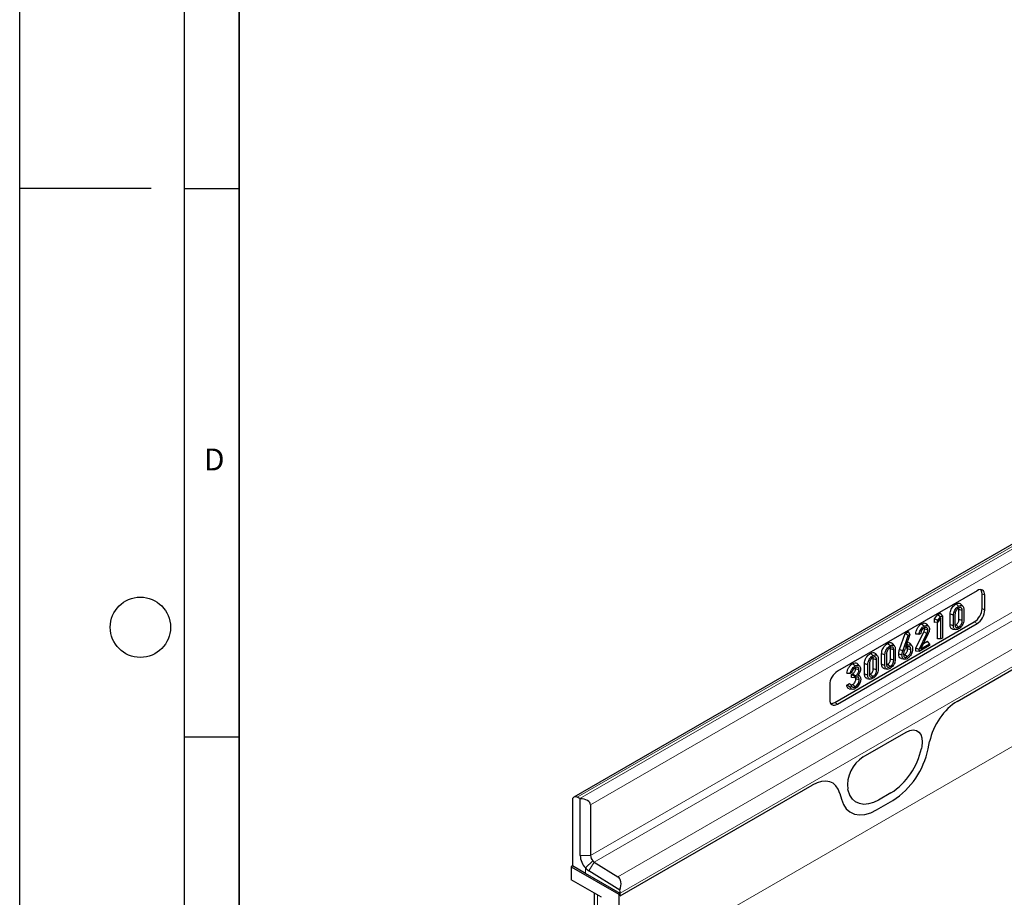
# Model space of a CAD drawing. Units: millimetres. Extents: x 0 to 420, y 0 to 297.
# Drawn here: x 0 to 90, y 84 to 164 of the extents above; entities that cross this region are included whole.
import ezdxf

# ---------------------------------------------------------------- set-up
doc = ezdxf.new("R2010")
doc.units = ezdxf.units.MM
doc.layers.add('LINIEN-DICK', color=7, linetype='Continuous', lineweight=35)
doc.layers.add('LINIEN-DÜNN', color=7, linetype='Continuous')
doc.layers.add('VORLAGE_TEXT', color=7, linetype='Continuous')
doc.styles.add('SLDTEXTSTYLE0', font='TXT', dxfattribs={"width": 0.605})

msp = doc.modelspace()

# ---------------------------------------------------------------- linework, layer by layer
at = {"color": 7, "linetype": 'Continuous', "lineweight": 25}
for p, q in [((168.1459, 160.9093), (50.5305, 93.0114)), ((87.2807, 111.8384), (74.5509, 104.4896)), ((85.4688, 101.7402), (102.9647, 111.8403)), ((87.7388, 110.2107), (87.7388, 111.5453)), ((87.9869, 110.0675), (87.9869, 111.4306)), ((85.9993, 110.4123), (85.8163, 110.6189)), ((83.4124, 109.2562), (83.6805, 109.6368)), ((83.6805, 109.6368), (83.9508, 109.7929)), ((83.9368, 109.4397), (83.6805, 109.6368)), ((83.9368, 109.4397), (84.1234, 109.5474)), ((84.1234, 109.5474), (83.9508, 109.7929)), ((84.1234, 109.5474), (84.1234, 107.5158)), ((84.8272, 108.7294), (84.8272, 109.6903)), ((85.1261, 108.6307), (85.1261, 109.5898)), ((85.2702, 109.6569), (85.2702, 108.7304)), ((85.9272, 110.0362), (85.6284, 110.1351)), ((85.6284, 109.21), (85.6284, 110.1351)), ((85.9272, 109.1097), (85.9272, 110.0362)), ((86.0713, 110.1355), (86.0713, 109.1763)), ((74.3275, 101.6531), (87.0327, 108.9876)), ((74.5509, 101.4956), (87.2807, 108.8444)), ((82.858, 108.5927), (82.6743, 108.8001)), ((83.4124, 108.9263), (83.4124, 109.2562)), ((83.7113, 109.1195), (83.4124, 109.2562)), ((83.7113, 108.97), (83.4124, 108.9263)), ((83.6805, 107.4593), (83.6805, 108.9655)), ((83.7113, 109.1195), (83.9368, 109.4397)), ((83.9793, 109.3501), (83.7113, 108.97)), ((83.7113, 108.97), (83.7113, 109.1195)), ((83.9793, 107.4327), (83.9793, 109.3501)), ((85.5993, 108.5146), (85.363, 108.7233)), ((85.9272, 109.1097), (85.6284, 109.21)), ((80.2115, 106.4655), (80.7177, 107.9264)), ((80.5041, 106.3307), (80.9924, 107.7399)), ((80.7177, 107.9264), (81.0191, 108.1004)), ((80.9924, 107.7399), (80.7177, 107.9264)), ((81.1528, 107.8325), (80.7555, 106.6825)), ((80.9924, 107.7399), (81.1528, 107.8325)), ((81.1528, 107.8325), (81.0191, 108.1004)), ((81.6896, 106.6028), (82.4274, 108.0946)), ((81.9885, 106.4776), (82.7129, 107.9424)), ((82.141, 107.9404), (81.9922, 107.8545)), ((82.8386, 107.9356), (82.15, 106.5416)), ((82.7129, 107.9424), (82.4274, 108.0946)), ((82.4961, 108.3508), (82.478, 108.45)), ((82.795, 108.2513), (82.4961, 108.3508)), ((85.0475, 108.3422), (85.3189, 108.2869)), ((79.7554, 106.8078), (79.5725, 107.0144)), ((81.3252, 106.8481), (81.1427, 107.0542)), ((82.9378, 106.8314), (81.9885, 106.2834)), ((82.15, 106.5416), (82.9378, 106.9964)), ((82.3884, 107.0243), (82.7653, 107.2419)), ((82.9378, 106.9964), (82.7653, 107.2419)), ((82.9378, 106.9964), (82.9378, 106.8314)), ((83.9793, 107.4327), (83.6805, 107.4593)), ((84.1234, 107.5158), (83.9793, 107.4327)), ((78.1945, 105.9067), (78.0115, 106.1133)), ((78.5834, 105.1249), (78.5834, 106.0859)), ((78.8823, 105.0262), (78.8823, 105.9854)), ((79.0263, 106.0524), (79.0263, 105.1259)), ((79.6834, 106.4317), (79.3845, 106.5306)), ((79.3845, 105.6055), (79.3845, 106.5306)), ((79.6834, 105.5052), (79.6834, 106.4317)), ((79.8274, 106.531), (79.8274, 105.5718)), ((80.6143, 105.9914), (80.6801, 106.02)), ((80.9173, 105.8118), (80.6801, 106.02)), ((80.7555, 106.6825), (80.8737, 106.7508)), ((80.8737, 106.7508), (80.8, 106.8114)), ((80.9505, 106.5348), (80.9265, 106.6777)), ((81.2493, 106.4347), (80.9505, 106.5348)), ((81.6896, 106.31), (81.6896, 106.6028)), ((81.9885, 106.4776), (81.6896, 106.6028)), ((81.9885, 106.2834), (81.6896, 106.31)), ((81.9885, 106.2834), (81.9885, 106.4776)), ((76.5718, 104.9638), (76.388, 105.1713)), ((77.0225, 104.2238), (77.0225, 105.1847)), ((77.3213, 104.1251), (77.3213, 105.0842)), ((77.4654, 105.1513), (77.4654, 104.2248)), ((78.1224, 105.5306), (77.8236, 105.6295)), ((77.8236, 104.7044), (77.8236, 105.6295)), ((78.1224, 104.6041), (78.1224, 105.5306)), ((78.2665, 105.6299), (78.2665, 104.6707)), ((79.3554, 104.9102), (79.1192, 105.1189)), ((79.6834, 105.5052), (79.3845, 105.6055)), ((80.3897, 105.6388), (80.6601, 105.5837)), ((75.8629, 104.3688), (75.7147, 104.2833)), ((75.8277, 104.1859), (75.9209, 104.2397)), ((75.8277, 103.9109), (75.8277, 104.1859)), ((76.1266, 104.0134), (75.8277, 104.1859)), ((76.1573, 104.0311), (75.9209, 104.2397)), ((76.5109, 104.6162), (76.212, 104.7169)), ((76.6031, 104.0345), (76.4617, 104.1942)), ((77.7945, 104.009), (77.5582, 104.2177)), ((78.1224, 104.6041), (77.8236, 104.7044)), ((78.8037, 104.7378), (79.0751, 104.6825)), ((73.8447, 103.2665), (73.8447, 101.9034)), ((75.3956, 103.2173), (75.6659, 103.3733)), ((76.1266, 103.8843), (75.8277, 103.9109)), ((76.1826, 103.0785), (75.9466, 103.2874)), ((76.1266, 104.0134), (76.1573, 104.0311)), ((76.1266, 103.8843), (76.1266, 104.0134)), ((76.1788, 103.9144), (76.1266, 103.8843)), ((76.5316, 103.6984), (76.2327, 103.798)), ((77.2427, 103.8366), (77.5142, 103.7813)), ((75.6264, 102.9001), (75.8976, 102.8449)), ((75.7087, 103.053), (75.8601, 103.1404)), ((76.9071, 96.6764), (80.8233, 98.9371)), ((82.8204, 97.404), (82.9592, 98.0825)), ((82.2374, 97.6254), (82.2024, 97.4547)), ((54.7529, 84.0082), (72.2616, 94.1158)), ((75.528, 93.6016), (75.493, 93.732)), ((79.4224, 93.3864), (78.3081, 92.7432)), ((50.3924, 92.7061), (50.3924, 86.7335)), ((51.0748, 92.87), (50.8391, 92.9918)), ((51.0995, 87.686), (51.0995, 92.8565)), ((74.7712, 93.3557), (74.91, 92.8375)), ((78.1272, 91.8441), (79.6032, 92.6962)), ((52.0423, 92.3122), (52.0423, 87.686)), ((52.3835, 87.081), (54.5418, 85.748)), ((50.3924, 86.7335), (50.2745, 86.6655)), ((50.2745, 86.6655), (50.2745, 85.4679)), ((50.2745, 86.6655), (54.635, 84.1482)), ((51.5709, 86.0532), (50.3924, 86.7335)), ((54.7202, 84.5298), (51.8956, 86.2743)), ((53.0367, 83.8733), (50.2745, 85.4679)), ((54.7529, 84.2163), (51.5709, 86.0532)), ((52.3753, 84.2551), (52.3753, 57.3286)), ((54.7529, 84.2163), (54.635, 84.1482)), ((54.635, 84.1482), (54.635, 76.9356)), ((54.7529, 84.0082), (54.7529, 84.2658)), ((54.7529, 84.0082), (54.7529, 84.2163))]:
    msp.add_line(p, q, dxfattribs=at)
at = {"color": 8, "linetype": 'Continuous', "lineweight": 18}
for p, q in [((168.4545, 160.8898), (50.8391, 92.9918)), ((51.0748, 92.87), (168.6902, 160.768)), ((168.7149, 159.6659), (52.0423, 92.3122)), ((52.0423, 87.686), (168.7149, 155.0397)), ((145.0268, 129.1177), (54.635, 76.9356)), ((52.3835, 87.081), (118.2127, 125.0834)), ((54.5418, 85.748), (119.7888, 123.4142)), ((54.7529, 84.2658), (120.4465, 122.19)), ((85.4688, 101.7402), (102.9647, 111.8403)), ((87.9869, 111.4306), (87.7388, 111.5453)), ((87.7388, 110.2107), (87.9869, 110.0675)), ((87.2807, 108.8444), (87.0327, 108.9876)), ((74.3275, 101.6531), (74.5509, 101.4956)), ((76.9071, 96.6764), (80.8233, 98.9371)), ((82.8204, 97.404), (82.9592, 98.0825)), ((82.2374, 97.6254), (82.2024, 97.4547)), ((54.7529, 84.0082), (72.2616, 94.1158)), ((75.528, 93.6016), (75.493, 93.732)), ((79.4224, 93.3864), (78.3081, 92.7432)), ((74.7712, 93.3557), (74.91, 92.8375)), ((78.1272, 91.8441), (79.6032, 92.6962)), ((52.0423, 87.686), (51.0995, 87.686)), ((52.2443, 87.2005), (51.5709, 86.5531)), ((52.3835, 87.081), (51.8956, 86.2743)), ((51.5709, 86.5531), (51.5709, 86.0532)), ((52.3777, 57.274), (52.3777, 84.2538)), ((52.6693, 56.8949), (52.6693, 84.0854))]:
    msp.add_line(p, q, dxfattribs=at)
at = {"color": 7, "linetype": 'Continuous', "lineweight": 25, "flags": 128}
for points in [[(85.5987, 110.4185), (85.528, 110.4813), (85.4572, 110.544), (85.363, 110.6276)], [(85.1261, 109.5898), (85.0364, 109.62), (84.9468, 109.6502), (84.8272, 109.6903)], [(82.4508, 108.6013), (82.38, 108.664), (82.3093, 108.7267), (82.215, 108.8103)], [(85.1261, 108.6307), (85.0364, 108.6603), (84.9468, 108.6899), (84.8272, 108.7294)], [(79.3549, 106.814), (79.2841, 106.8768), (79.2134, 106.9395), (79.1192, 107.0231)], [(81.0062, 106.8555), (80.9342, 106.9194), (80.8623, 106.9833), (80.8601, 106.9852)], [(77.7939, 105.9129), (77.7232, 105.9756), (77.6525, 106.0384), (77.5582, 106.122)], [(78.8823, 105.9854), (78.7926, 106.0155), (78.7029, 106.0457), (78.5834, 106.0859)], [(80.4379, 105.9589), (80.3482, 105.9889), (80.2586, 106.0188), (80.139, 106.0588)], [(80.5041, 106.3307), (80.4163, 106.3712), (80.3285, 106.4116), (80.2115, 106.4655)], [(76.1617, 104.9707), (76.0909, 105.0334), (76.0202, 105.0961), (75.9259, 105.1797)], [(77.3213, 105.0842), (77.2317, 105.1144), (77.142, 105.1446), (77.0225, 105.1847)], [(78.8823, 105.0262), (78.7926, 105.0558), (78.7029, 105.0854), (78.5834, 105.1249)], [(77.3213, 104.1251), (77.2317, 104.1547), (77.142, 104.1843), (77.0225, 104.2238)], [(80.8233, 98.9371), (81.1557, 99.0849), (81.4708, 99.1366), (81.752, 99.0895), (81.9847, 98.9462), (82.1568, 98.7141), (82.2591, 98.4053), (82.2865, 98.036), (82.2374, 97.6254)], [(78.3081, 92.7432), (77.8392, 92.5169), (77.3829, 92.3855), (76.9513, 92.3524), (76.5559, 92.4185), (76.2074, 92.5821), (75.915, 92.8388), (75.6864, 93.1817), (75.528, 93.6016)], [(74.91, 92.8375), (75.0934, 92.3515), (75.3579, 91.9547), (75.6963, 91.6577), (76.0996, 91.4684), (76.5571, 91.3918), (77.0566, 91.4301), (77.5847, 91.5822), (78.1272, 91.8441)]]:
    msp.add_lwpolyline(points, dxfattribs=at)
at = {"color": 8, "linetype": 'Continuous', "lineweight": 18, "flags": 128}
for points in [[(80.8233, 98.9371), (81.1557, 99.0849), (81.4708, 99.1366), (81.752, 99.0895), (81.9847, 98.9462), (82.1568, 98.7141), (82.2591, 98.4053), (82.2865, 98.036), (82.2374, 97.6254)], [(78.3081, 92.7432), (77.8392, 92.5169), (77.3829, 92.3855), (76.9513, 92.3524), (76.5559, 92.4185), (76.2074, 92.5821), (75.915, 92.8388), (75.6864, 93.1817), (75.528, 93.6016)], [(74.91, 92.8375), (75.0934, 92.3515), (75.3579, 91.9547), (75.6963, 91.6577), (76.0996, 91.4684), (76.5571, 91.3918), (77.0566, 91.4301), (77.5847, 91.5822), (78.1272, 91.8441)]]:
    msp.add_lwpolyline(points, dxfattribs=at)
at = {"color": 7, "linetype": 'Continuous', "lineweight": 25}
for centre, radius, start, end in [((75.9542, 98.7405), 6.3792, 302.933914, 348.372212), ((75.5898, 98.8919), 7.3821, 302.933914, 348.372212), ((78.4681, 94.1149), 2.9996, 121.358949, 187.334801), ((50.6756, 92.7554), 0.2875, 55.336913, 189.867316), ((50.7974, 92.3336), 0.6039, 59.985009, 62.653335), ((52.9075, 87.7738), 1.8102, 182.781952, 222.404805), ((52.8172, 87.7236), 0.7758, 182.781952, 222.404805), ((52.7254, 87.62), 0.6383, 221.090522, 237.614503), ((52.6934, 87.532), 1.4893, 221.090522, 237.614503), ((53.5943, 84.2567), 1.1586, 0.453031, 13.635839)]:
    msp.add_arc(centre, radius, start, end, dxfattribs=at)
at = {"color": 8, "linetype": 'Continuous', "lineweight": 18}
for centre, radius, start, end in [((75.9542, 98.7405), 6.3792, 302.933914, 348.372212), ((75.5898, 98.8919), 7.3821, 302.933914, 348.372212), ((78.4681, 94.1149), 2.9996, 121.358949, 187.334801)]:
    msp.add_arc(centre, radius, start, end, dxfattribs=at)
at = {"color": 7, "linetype": 'Continuous', "lineweight": 25}
for centre, major_axis, ratio, start_param, end_param in [((87.2788, 111.0196), (0.5013, 0.8684), 0.5758022, 5.4990759, 7.0671331), ((87.0308, 111.1343), (0.5013, 0.8684), 0.5758022, 5.4990759, 6.097153), ((87.0308, 109.8041), (0.5, 0.866), 0.5789652, 3.9282786, 5.4963359), ((87.2788, 109.6609), (0.5, 0.866), 0.5789652, 3.9282786, 5.4963359), ((74.5528, 103.673), (0.5, 0.866), 0.5789652, 0.786686, 2.3547433), ((74.5528, 102.3144), (0.5013, 0.8684), 0.5758022, 2.3574832, 3.9255405), ((74.3295, 102.4718), (0.5013, 0.8684), 0.5758022, 3.327623, 3.9255405), ((85.4866, 98.7524), (1.8561, 3.1688), 0.5813037, 0.796021, 2.1004458), ((72.2438, 91.1074), (1.8683, 3.1908), 0.5734278, 5.7677662, 7.072191), ((51.0995, 92.3122), (0.9428, 0), 0.5773815, 0, 1.5707963), ((53.8101, 84.538), (0.7258, 1.2136), 0.587321, 5.0438484, 6.2748078)]:
    msp.add_ellipse(centre, major_axis=major_axis, ratio=ratio, start_param=start_param, end_param=end_param, dxfattribs=at)
at = {"color": 8, "linetype": 'Continuous', "lineweight": 18}
for centre, major_axis, ratio, start_param, end_param in [((85.4866, 98.7524), (1.8561, 3.1688), 0.5813037, 0.796021, 2.1004458), ((72.2438, 91.1074), (1.8683, 3.1908), 0.5734278, 5.7677662, 7.072191)]:
    msp.add_ellipse(centre, major_axis=major_axis, ratio=ratio, start_param=start_param, end_param=end_param, dxfattribs=at)
at = {"color": 7, "linetype": 'Continuous', "lineweight": 25}
for points, knots in [([(84.8272, 109.6903), (84.8321, 109.7745), (84.8406, 109.9189), (84.9238, 110.1442), (85.0419, 110.3347), (85.1905, 110.5117), (85.3055, 110.5889), (85.363, 110.6276)], [0, 0, 0, 0, 0.24560501, 0.4216751, 0.59760399, 0.79889757, 1, 1, 1, 1]), ([(85.1261, 109.5898), (85.1302, 109.6656), (85.1372, 109.7935), (85.2102, 109.992), (85.3132, 110.1574), (85.4439, 110.3145), (85.5465, 110.3834), (85.5987, 110.4185)], [0, 0, 0, 0, 0.25009537, 0.42257263, 0.5948983, 0.79377455, 1, 1, 1, 1]), ([(85.363, 110.6276), (85.4338, 110.6593), (85.5696, 110.7201), (85.7264, 110.6997), (85.7889, 110.6375), (85.8128, 110.6137)], [0, 0, 0, 0, 0.4017371, 0.7710386, 1, 1, 1, 1]), ([(85.5987, 110.4185), (85.6614, 110.4471), (85.782, 110.5019), (85.9237, 110.4773), (86.0199, 110.4034), (86.065, 110.2828), (86.0692, 110.1842), (86.0713, 110.1355)], [0, 0, 0, 0, 0.2478826, 0.4763638, 0.6522647, 0.8280387, 1, 1, 1, 1]), ([(85.5987, 110.2523), (85.5539, 110.2218), (85.4754, 110.1686), (85.3785, 110.0431), (85.3129, 109.9145), (85.2759, 109.7803), (85.2721, 109.6982), (85.2702, 109.6569)], [0, 0, 0, 0, 0.2464008, 0.4315432, 0.6163627, 0.8070783, 1, 1, 1, 1]), ([(85.9272, 110.0362), (85.9222, 110.0994), (85.9141, 110.2016), (85.8424, 110.2845), (85.7586, 110.3094), (85.6725, 110.2917), (85.6185, 110.2629), (85.5987, 110.2523)], [0, 0, 0, 0, 0.31426165, 0.50734144, 0.7001843, 0.88971351, 1, 1, 1, 1]), ([(85.6284, 110.1351), (85.6282, 110.1911), (85.628, 110.2488), (85.6025, 110.2805), (85.6017, 110.2815)], [0, 0, 0, 0, 0.96971699, 1, 1, 1, 1]), ([(81.6896, 107.879), (81.6974, 107.9699), (81.7122, 108.1429), (81.8333, 108.4087), (81.9857, 108.6316), (82.1229, 108.7549), (82.2003, 108.8014), (82.215, 108.8103)], [0, 0, 0, 0, 0.2657207, 0.5056891, 0.7222018, 0.9470727, 1, 1, 1, 1]), ([(82.215, 108.8103), (82.2898, 108.8449), (82.4327, 108.911), (82.5902, 108.8826), (82.6484, 108.8158), (82.6688, 108.7923)], [0, 0, 0, 0, 0.4164635, 0.7946305, 1, 1, 1, 1]), ([(82.4508, 108.6013), (82.5171, 108.6327), (82.6447, 108.6932), (82.7956, 108.6565), (82.8986, 108.5596), (82.9354, 108.4365), (82.9374, 108.3519), (82.9378, 108.3308)], [0, 0, 0, 0, 0.259505, 0.4992016, 0.7061207, 0.9266512, 1, 1, 1, 1]), ([(85.052, 108.3529), (85.0284, 108.3546), (84.9606, 108.3593), (84.8833, 108.4389), (84.8338, 108.5707), (84.8293, 108.6786), (84.8272, 108.7294)], [0, 0, 0, 0, 0.1551703, 0.4478089, 0.739903, 1, 1, 1, 1]), ([(85.5987, 108.3494), (85.5363, 108.3209), (85.4138, 108.265), (85.27, 108.2892), (85.1753, 108.3668), (85.1322, 108.4862), (85.1281, 108.5829), (85.1261, 108.6307)], [0, 0, 0, 0, 0.2470111, 0.4849964, 0.6584478, 0.8315759, 1, 1, 1, 1]), ([(85.2702, 108.7304), (85.2736, 108.6756), (85.2795, 108.5821), (85.3374, 108.4931), (85.4151, 108.4578), (85.5072, 108.4675), (85.5699, 108.4996), (85.5993, 108.5146)], [0, 0, 0, 0, 0.2699515, 0.461231, 0.6529019, 0.8378892, 1, 1, 1, 1]), ([(85.2846, 108.6897), (85.286, 108.6898), (85.3104, 108.692), (85.3375, 108.7082), (85.363, 108.7233)], [0, 0, 0, 0, 0.06029273, 1, 1, 1, 1]), ([(85.363, 108.7233), (85.3992, 108.7477), (85.4629, 108.7905), (85.542, 108.8925), (85.598, 109.0032), (85.6249, 109.1135), (85.6273, 109.1807), (85.6284, 109.21)], [0, 0, 0, 0, 0.2430882, 0.4281025, 0.6133395, 0.831081, 1, 1, 1, 1]), ([(86.0713, 109.1763), (86.067, 109.1005), (86.0597, 108.9714), (85.985, 108.7701), (85.8766, 108.6004), (85.7456, 108.447), (85.6456, 108.3805), (85.5987, 108.3494)], [0, 0, 0, 0, 0.2506619, 0.4271908, 0.6035637, 0.8139859, 1, 1, 1, 1]), ([(85.5993, 108.5146), (85.6464, 108.5471), (85.7283, 108.6034), (85.8272, 108.7364), (85.8947, 108.8767), (85.9239, 109.0056), (85.9263, 109.0815), (85.9272, 109.1097)], [0, 0, 0, 0, 0.2593959, 0.450256, 0.6413607, 0.8663254, 1, 1, 1, 1]), ([(81.9922, 107.8545), (81.9415, 107.8584), (81.8401, 107.8661), (81.7398, 107.8747), (81.6896, 107.879)], [0, 0, 0, 0, 0.4999524, 1, 1, 1, 1]), ([(81.9922, 107.8545), (82.0022, 107.9167), (82.0228, 108.0451), (82.1165, 108.2482), (82.2375, 108.4282), (82.3574, 108.5432), (82.4272, 108.5866), (82.4508, 108.6013)], [0, 0, 0, 0, 0.2193617, 0.4530845, 0.6900177, 0.8952617, 1, 1, 1, 1]), ([(82.4704, 108.4463), (82.4291, 108.4178), (82.3435, 108.3586), (82.2379, 108.2166), (82.1675, 108.0697), (82.1494, 107.9812), (82.141, 107.9404)], [0, 0, 0, 0, 0.265607, 0.5505425, 0.7924077, 1, 1, 1, 1]), ([(82.4274, 108.0946), (82.4404, 108.1223), (82.4711, 108.1876), (82.4932, 108.2768), (82.4953, 108.3312), (82.4961, 108.3508)], [0, 0, 0, 0, 0.3201217, 0.7555398, 1, 1, 1, 1]), ([(82.795, 108.2513), (82.7901, 108.2966), (82.7804, 108.3865), (82.7159, 108.4653), (82.6335, 108.5009), (82.5474, 108.4868), (82.4921, 108.4577), (82.4704, 108.4463)], [0, 0, 0, 0, 0.2419684, 0.4810994, 0.6768576, 0.87333, 1, 1, 1, 1]), ([(82.7129, 107.9424), (82.7259, 107.9699), (82.7608, 108.0442), (82.7905, 108.1523), (82.7938, 108.2236), (82.795, 108.2513)], [0, 0, 0, 0, 0.2653021, 0.7138373, 1, 1, 1, 1]), ([(82.9378, 108.3308), (82.9365, 108.2949), (82.933, 108.202), (82.8979, 108.0638), (82.854, 107.9689), (82.8386, 107.9356)], [0, 0, 0, 0, 0.2902244, 0.7508421, 1, 1, 1, 1]), ([(78.5834, 106.0859), (78.5883, 106.17), (78.5967, 106.3145), (78.6799, 106.5397), (78.7981, 106.7302), (78.9466, 106.9072), (79.0617, 106.9845), (79.1192, 107.0231)], [0, 0, 0, 0, 0.24560501, 0.4216751, 0.59760399, 0.79889757, 1, 1, 1, 1]), ([(79.1192, 107.0231), (79.1899, 107.0548), (79.3258, 107.1156), (79.4826, 107.0953), (79.5451, 107.033), (79.569, 107.0092)], [0, 0, 0, 0, 0.4017371, 0.7710386, 1, 1, 1, 1]), ([(79.3549, 106.814), (79.4176, 106.8426), (79.5382, 106.8974), (79.6799, 106.8728), (79.776, 106.7989), (79.8211, 106.6784), (79.8254, 106.5798), (79.8274, 106.531)], [0, 0, 0, 0, 0.2478826, 0.4763638, 0.6522647, 0.8280387, 1, 1, 1, 1]), ([(80.8737, 106.7508), (80.8854, 106.7624), (80.9088, 106.7859), (80.9531, 106.8226), (80.9859, 106.843), (81.0062, 106.8555)], [0, 0, 0, 0, 0.2750878, 0.5509695, 1, 1, 1, 1]), ([(80.9059, 107.1178), (80.9094, 107.1192), (80.9675, 107.1427), (81.0563, 107.1256), (81.1162, 107.0743), (81.1416, 107.0525)], [0, 0, 0, 0, 0.0362067, 0.5896011, 1, 1, 1, 1]), ([(81.0062, 106.8555), (81.056, 106.8783), (81.1529, 106.9225), (81.2677, 106.902), (81.3507, 106.8306), (81.3885, 106.7045), (81.392, 106.598), (81.3938, 106.5454)], [0, 0, 0, 0, 0.2182969, 0.4248543, 0.5851374, 0.7951688, 1, 1, 1, 1]), ([(77.0225, 105.1847), (77.0274, 105.2689), (77.0358, 105.4133), (77.119, 105.6386), (77.2371, 105.8291), (77.3857, 106.0061), (77.5007, 106.0833), (77.5582, 106.122)], [0, 0, 0, 0, 0.245605, 0.4216751, 0.597604, 0.7988976, 1, 1, 1, 1]), ([(77.5582, 106.122), (77.629, 106.1537), (77.7648, 106.2145), (77.9216, 106.1941), (77.9841, 106.1319), (78.008, 106.1081)], [0, 0, 0, 0, 0.40173711, 0.7710386, 1, 1, 1, 1]), ([(77.7939, 105.9129), (77.8566, 105.9415), (77.9772, 105.9963), (78.119, 105.9717), (78.2151, 105.8978), (78.2602, 105.7772), (78.2644, 105.6786), (78.2665, 105.6299)], [0, 0, 0, 0, 0.24788265, 0.4763638, 0.65226471, 0.82803869, 1, 1, 1, 1]), ([(78.8823, 105.9854), (78.8864, 106.0611), (78.8934, 106.189), (78.9663, 106.3875), (79.0694, 106.5529), (79.2001, 106.71), (79.3026, 106.779), (79.3549, 106.814)], [0, 0, 0, 0, 0.2500954, 0.4225726, 0.5948983, 0.7937745, 1, 1, 1, 1]), ([(79.3549, 106.6478), (79.3101, 106.6174), (79.2316, 106.5641), (79.1347, 106.4386), (79.0691, 106.31), (79.0321, 106.1758), (79.0283, 106.0937), (79.0263, 106.0524)], [0, 0, 0, 0, 0.2464008, 0.4315432, 0.6163627, 0.8070783, 1, 1, 1, 1]), ([(79.6834, 106.4317), (79.6784, 106.495), (79.6703, 106.5971), (79.5986, 106.6801), (79.5148, 106.7049), (79.4286, 106.6872), (79.3747, 106.6584), (79.3549, 106.6478)], [0, 0, 0, 0, 0.3142617, 0.5073414, 0.7001843, 0.8897135, 1, 1, 1, 1]), ([(79.3845, 106.5306), (79.3844, 106.5866), (79.3842, 106.6443), (79.3586, 106.676), (79.3579, 106.677)], [0, 0, 0, 0, 0.969717, 1, 1, 1, 1]), ([(80.139, 106.0588), (80.1421, 106.1221), (80.1467, 106.2182), (80.1765, 106.3572), (80.1998, 106.4292), (80.2115, 106.4655)], [0, 0, 0, 0, 0.48802084, 0.74196603, 1, 1, 1, 1]), ([(80.3918, 105.6447), (80.3813, 105.6447), (80.3174, 105.6443), (80.2249, 105.7119), (80.1485, 105.8591), (80.142, 105.9947), (80.139, 106.0588)], [0, 0, 0, 0, 0.0611732, 0.3725474, 0.7033589, 1, 1, 1, 1]), ([(80.4379, 105.9589), (80.4406, 106.0167), (80.4448, 106.1046), (80.4721, 106.2317), (80.4934, 106.2975), (80.5041, 106.3307)], [0, 0, 0, 0, 0.4879524, 0.7418933, 1, 1, 1, 1]), ([(80.9, 105.6369), (80.8503, 105.614), (80.7498, 105.5678), (80.6149, 105.5862), (80.5028, 105.6546), (80.4453, 105.7932), (80.4403, 105.9061), (80.4379, 105.9589)], [0, 0, 0, 0, 0.1938091, 0.3917474, 0.606857, 0.8161769, 1, 1, 1, 1]), ([(80.9158, 106.673), (80.8769, 106.6468), (80.8011, 106.5956), (80.7013, 106.4715), (80.6286, 106.336), (80.5883, 106.1891), (80.5844, 106.0997), (80.5823, 106.0498)], [0, 0, 0, 0, 0.2058015, 0.4017562, 0.5980197, 0.7760483, 1, 1, 1, 1]), ([(80.5823, 106.0498), (80.5866, 105.9764), (80.593, 105.8673), (80.6597, 105.7756), (80.7331, 105.7488), (80.8227, 105.7623), (80.8849, 105.7949), (80.9173, 105.8118)], [0, 0, 0, 0, 0.3404457, 0.50655, 0.6732732, 0.829988, 1, 1, 1, 1]), ([(80.6801, 106.02), (80.7129, 106.0438), (80.7793, 106.092), (80.859, 106.1951), (80.9188, 106.3081), (80.9468, 106.4231), (80.9492, 106.4972), (80.9505, 106.5348)], [0, 0, 0, 0, 0.2126352, 0.4309532, 0.5914962, 0.7924665, 1, 1, 1, 1]), ([(81.3938, 106.5454), (81.3897, 106.452), (81.3833, 106.3062), (81.3112, 106.0857), (81.1957, 105.9014), (81.0548, 105.7391), (80.9455, 105.6669), (80.9, 105.6369)], [0, 0, 0, 0, 0.28439486, 0.44384651, 0.60433743, 0.83547559, 1, 1, 1, 1]), ([(81.2493, 106.4347), (81.2462, 106.4935), (81.2409, 106.5916), (81.1841, 106.6873), (81.1047, 106.7238), (81.0118, 106.7213), (80.9459, 106.6881), (80.9158, 106.673)], [0, 0, 0, 0, 0.27795239, 0.46363433, 0.64977735, 0.83980462, 1, 1, 1, 1]), ([(80.9173, 105.8118), (80.9601, 105.8434), (81.0443, 105.9055), (81.1443, 106.038), (81.2153, 106.1813), (81.2456, 106.3145), (81.2482, 106.3978), (81.2493, 106.4347)], [0, 0, 0, 0, 0.2299475, 0.4520158, 0.6197678, 0.831268, 1, 1, 1, 1]), ([(75.4059, 104.3042), (75.4183, 104.3878), (75.4424, 104.5515), (75.5658, 104.8049), (75.7261, 105.0387), (75.8593, 105.1327), (75.9259, 105.1797)], [0, 0, 0, 0, 0.2537835, 0.4967299, 0.748448, 1, 1, 1, 1]), ([(75.9259, 105.1797), (76.0079, 105.2178), (76.1475, 105.2826), (76.3048, 105.2543), (76.3585, 105.189), (76.3811, 105.1615)], [0, 0, 0, 0, 0.4518975, 0.7693663, 1, 1, 1, 1]), ([(76.1617, 104.9707), (76.2343, 105.0054), (76.3578, 105.0645), (76.5133, 105.029), (76.6113, 104.9324), (76.6523, 104.8077), (76.6546, 104.7292), (76.6553, 104.707)], [0, 0, 0, 0, 0.2822673, 0.4795706, 0.7270849, 0.9230443, 1, 1, 1, 1]), ([(77.3213, 105.0842), (77.3255, 105.16), (77.3325, 105.2879), (77.4054, 105.4864), (77.5084, 105.6518), (77.6391, 105.8089), (77.7417, 105.8778), (77.7939, 105.9129)], [0, 0, 0, 0, 0.2500954, 0.4225726, 0.5948983, 0.7937745, 1, 1, 1, 1]), ([(77.7939, 105.7467), (77.7491, 105.7162), (77.6706, 105.663), (77.5737, 105.5375), (77.5081, 105.4089), (77.4711, 105.2747), (77.4673, 105.1926), (77.4654, 105.1513)], [0, 0, 0, 0, 0.2464008, 0.4315432, 0.6163627, 0.8070783, 1, 1, 1, 1]), ([(78.1224, 105.5306), (78.1174, 105.5938), (78.1093, 105.696), (78.0376, 105.7789), (77.9538, 105.8037), (77.8677, 105.7861), (77.8138, 105.7573), (77.7939, 105.7467)], [0, 0, 0, 0, 0.3142617, 0.5073414, 0.7001843, 0.8897135, 1, 1, 1, 1]), ([(77.8236, 105.6295), (77.8234, 105.6855), (77.8232, 105.7432), (77.7977, 105.7749), (77.7969, 105.7759)], [0, 0, 0, 0, 0.96971699, 1, 1, 1, 1]), ([(78.8081, 104.7485), (78.7846, 104.7501), (78.7168, 104.7548), (78.6395, 104.8344), (78.59, 104.9662), (78.5855, 105.0741), (78.5834, 105.1249)], [0, 0, 0, 0, 0.1551703, 0.4478089, 0.739903, 1, 1, 1, 1]), ([(79.3549, 104.7449), (79.2925, 104.7164), (79.1699, 104.6605), (79.0262, 104.6847), (78.9315, 104.7623), (78.8884, 104.8817), (78.8843, 104.9785), (78.8823, 105.0262)], [0, 0, 0, 0, 0.2470111, 0.4849964, 0.6584478, 0.8315759, 1, 1, 1, 1]), ([(79.0263, 105.1259), (79.0298, 105.0711), (79.0357, 104.9776), (79.0936, 104.8886), (79.1713, 104.8533), (79.2634, 104.863), (79.3261, 104.8952), (79.3554, 104.9102)], [0, 0, 0, 0, 0.26995148, 0.46123101, 0.65290189, 0.83788921, 1, 1, 1, 1]), ([(79.0407, 105.0852), (79.0422, 105.0853), (79.0666, 105.0876), (79.0937, 105.1037), (79.1192, 105.1189)], [0, 0, 0, 0, 0.0602927, 1, 1, 1, 1]), ([(79.1192, 105.1189), (79.1554, 105.1432), (79.2191, 105.186), (79.2982, 105.288), (79.3542, 105.3987), (79.3811, 105.509), (79.3835, 105.5762), (79.3845, 105.6055)], [0, 0, 0, 0, 0.2430882, 0.4281025, 0.6133395, 0.831081, 1, 1, 1, 1]), ([(79.8274, 105.5718), (79.8232, 105.496), (79.8159, 105.3669), (79.7411, 105.1656), (79.6327, 104.9959), (79.5018, 104.8425), (79.4018, 104.7761), (79.3549, 104.7449)], [0, 0, 0, 0, 0.25066188, 0.42719079, 0.60356373, 0.81398589, 1, 1, 1, 1]), ([(79.3554, 104.9102), (79.4026, 104.9426), (79.4844, 104.9989), (79.5834, 105.1319), (79.6509, 105.2723), (79.68, 105.4012), (79.6825, 105.477), (79.6834, 105.5052)], [0, 0, 0, 0, 0.2593959, 0.450256, 0.6413607, 0.8663254, 1, 1, 1, 1]), ([(75.7147, 104.2833), (75.6629, 104.2864), (75.5593, 104.2928), (75.457, 104.3004), (75.4059, 104.3042)], [0, 0, 0, 0, 0.4999187, 1, 1, 1, 1]), ([(75.7147, 104.2833), (75.7304, 104.3471), (75.7622, 104.476), (75.8628, 104.6671), (75.9875, 104.841), (76.0961, 104.931), (76.154, 104.966), (76.1617, 104.9707)], [0, 0, 0, 0, 0.2383103, 0.4808153, 0.7211883, 0.9631911, 1, 1, 1, 1]), ([(76.1723, 104.8105), (76.1372, 104.7862), (76.0626, 104.7343), (75.9663, 104.614), (75.896, 104.4855), (75.8732, 104.4052), (75.8629, 104.3688)], [0, 0, 0, 0, 0.25578897, 0.54529552, 0.79385718, 1, 1, 1, 1]), ([(75.9209, 104.2397), (75.9626, 104.2672), (76.0332, 104.3137), (76.1211, 104.4219), (76.1784, 104.531), (76.2084, 104.6339), (76.2109, 104.6925), (76.212, 104.7169)], [0, 0, 0, 0, 0.2791503, 0.4724969, 0.6660767, 0.860935, 1, 1, 1, 1]), ([(76.1573, 104.0311), (76.2111, 104.0674), (76.3009, 104.1282), (76.4089, 104.2698), (76.4769, 104.4075), (76.5072, 104.5272), (76.5099, 104.5931), (76.5109, 104.6162)], [0, 0, 0, 0, 0.2949221, 0.4928692, 0.6909379, 0.8915403, 1, 1, 1, 1]), ([(76.5109, 104.6162), (76.5073, 104.6607), (76.5, 104.7516), (76.4334, 104.831), (76.3418, 104.8658), (76.2497, 104.8508), (76.1908, 104.8202), (76.1723, 104.8105)], [0, 0, 0, 0, 0.2267573, 0.4628506, 0.6657096, 0.8950399, 1, 1, 1, 1]), ([(76.212, 104.7169), (76.2119, 104.755), (76.2119, 104.7958), (76.1943, 104.8191), (76.1931, 104.8206)], [0, 0, 0, 0, 0.9342896, 1, 1, 1, 1]), ([(76.6553, 104.707), (76.6497, 104.6333), (76.6408, 104.5153), (76.5509, 104.2998), (76.4622, 104.1855), (76.4049, 104.1116)], [0, 0, 0, 0, 0.3700202, 0.5927539, 1, 1, 1, 1]), ([(77.2472, 103.8473), (77.2237, 103.849), (77.1558, 103.8537), (77.0786, 103.9333), (77.029, 104.0651), (77.0246, 104.173), (77.0225, 104.2238)], [0, 0, 0, 0, 0.15517026, 0.44780893, 0.73990299, 1, 1, 1, 1]), ([(77.4654, 104.2248), (77.4688, 104.17), (77.4747, 104.0765), (77.5326, 103.9875), (77.6103, 103.9522), (77.7024, 103.9619), (77.7652, 103.994), (77.7945, 104.009)], [0, 0, 0, 0, 0.2699515, 0.461231, 0.6529019, 0.8378892, 1, 1, 1, 1]), ([(77.4798, 104.1841), (77.4812, 104.1842), (77.5056, 104.1864), (77.5327, 104.2026), (77.5582, 104.2177)], [0, 0, 0, 0, 0.0602927, 1, 1, 1, 1]), ([(77.5582, 104.2177), (77.5944, 104.2421), (77.6581, 104.2849), (77.7372, 104.3869), (77.7932, 104.4976), (77.8201, 104.6079), (77.8225, 104.6751), (77.8236, 104.7044)], [0, 0, 0, 0, 0.2430882, 0.4281025, 0.6133395, 0.831081, 1, 1, 1, 1]), ([(78.2665, 104.6707), (78.2622, 104.5949), (78.2549, 104.4658), (78.1802, 104.2645), (78.0718, 104.0947), (77.9409, 103.9414), (77.8408, 103.8749), (77.7939, 103.8438)], [0, 0, 0, 0, 0.2506619, 0.4271908, 0.6035637, 0.8139859, 1, 1, 1, 1]), ([(77.7945, 104.009), (77.8416, 104.0415), (77.9235, 104.0978), (78.0224, 104.2308), (78.09, 104.3711), (78.1191, 104.5), (78.1215, 104.5759), (78.1224, 104.6041)], [0, 0, 0, 0, 0.2593959, 0.450256, 0.6413607, 0.8663254, 1, 1, 1, 1]), ([(75.8601, 103.1404), (75.832, 103.1739), (75.767, 103.2514), (75.7025, 103.3292), (75.6659, 103.3733)], [0, 0, 0, 0, 0.4323789, 1, 1, 1, 1]), ([(75.736, 103.2739), (75.7374, 103.272), (75.7515, 103.2511), (75.7977, 103.2375), (75.8703, 103.247), (75.9216, 103.2742), (75.9466, 103.2874)], [0, 0, 0, 0, 0.0340337, 0.3606034, 0.6888364, 1, 1, 1, 1]), ([(75.9466, 103.2874), (75.9875, 103.3168), (76.0655, 103.3728), (76.1538, 103.4984), (76.2083, 103.6179), (76.23, 103.7168), (76.2319, 103.7738), (76.2327, 103.798)], [0, 0, 0, 0, 0.2639211, 0.5034929, 0.6851659, 0.8664529, 1, 1, 1, 1]), ([(76.676, 103.7918), (76.669, 103.6949), (76.6575, 103.5348), (76.5495, 103.2953), (76.4209, 103.1086), (76.2858, 102.9788), (76.1982, 102.9241), (76.1672, 102.9047)], [0, 0, 0, 0, 0.2934462, 0.4847104, 0.6753713, 0.8849235, 1, 1, 1, 1]), ([(76.5316, 103.6984), (76.5265, 103.7606), (76.518, 103.864), (76.4416, 103.9455), (76.3486, 103.973), (76.2551, 103.9545), (76.196, 103.9234), (76.1788, 103.9144)], [0, 0, 0, 0, 0.2951202, 0.4909096, 0.6857937, 0.908633, 1, 1, 1, 1]), ([(76.1826, 103.0785), (76.2232, 103.1066), (76.3094, 103.1662), (76.4205, 103.3111), (76.4986, 103.4696), (76.5283, 103.6008), (76.5307, 103.6713), (76.5316, 103.6984)], [0, 0, 0, 0, 0.2162711, 0.4594915, 0.6791659, 0.8767261, 1, 1, 1, 1]), ([(76.2327, 103.798), (76.2326, 103.8458), (76.2325, 103.897), (76.2113, 103.9277), (76.2099, 103.9298)], [0, 0, 0, 0, 0.9333029, 1, 1, 1, 1]), ([(76.4049, 104.1116), (76.4463, 104.1055), (76.5215, 104.0945), (76.6122, 104.0388), (76.6635, 103.934), (76.6716, 103.8411), (76.676, 103.7918)], [0, 0, 0, 0, 0.2818439, 0.5116329, 0.741104, 1, 1, 1, 1]), ([(77.7939, 103.8438), (77.7315, 103.8153), (77.609, 103.7594), (77.4653, 103.7836), (77.3706, 103.8612), (77.3274, 103.9806), (77.3233, 104.0773), (77.3213, 104.1251)], [0, 0, 0, 0, 0.2470111, 0.4849964, 0.6584478, 0.8315759, 1, 1, 1, 1]), ([(75.6302, 102.9096), (75.6104, 102.9106), (75.5353, 102.9146), (75.4424, 103.0171), (75.4117, 103.1482), (75.3956, 103.2173)], [0, 0, 0, 0, 0.145177, 0.5494333, 1, 1, 1, 1]), ([(75.7087, 103.053), (75.6563, 103.0801), (75.5514, 103.1342), (75.4475, 103.1896), (75.3956, 103.2173)], [0, 0, 0, 0, 0.4999506, 1, 1, 1, 1]), ([(76.1672, 102.9047), (76.1177, 102.881), (76.0114, 102.8301), (75.873, 102.8388), (75.7678, 102.9071), (75.7254, 102.9929), (75.7108, 103.0456), (75.7087, 103.053)], [0, 0, 0, 0, 0.2361769, 0.5079927, 0.7360556, 0.9630124, 1, 1, 1, 1]), ([(75.8601, 103.1404), (75.887, 103.1007), (75.9297, 103.0378), (76.0294, 103.0169), (76.1114, 103.0406), (76.1628, 103.068), (76.1826, 103.0785)], [0, 0, 0, 0, 0.393523, 0.6249355, 0.8558171, 1, 1, 1, 1])]:
    msp.add_open_spline(points, degree=3, knots=knots, dxfattribs=at)
at = {"layer": 'LINIEN-DICK'}
msp.add_line((20, 287), (20, 10), dxfattribs=at)
at = {"layer": 'LINIEN-DÜNN'}
for p, q in [((0, 0), (0, 297)), ((15, 292), (15, 5)), ((12, 148.5), (0, 148.5)), ((15, 148.5), (20, 148.5)), ((15, 98.5), (20, 98.5))]:
    msp.add_line(p, q, dxfattribs=at)
msp.add_circle((11, 108.5), 2.75, dxfattribs=at)

# ---------------------------------------------------------------- texts
at = {"layer": 'VORLAGE_TEXT', "insert": (17.7359, 124.8018), "char_height": 2, "attachment_point": 2, "style": 'SLDTEXTSTYLE0'}
msp.add_mtext('D', dxfattribs=at)

doc.saveas('drawing.dxf')
